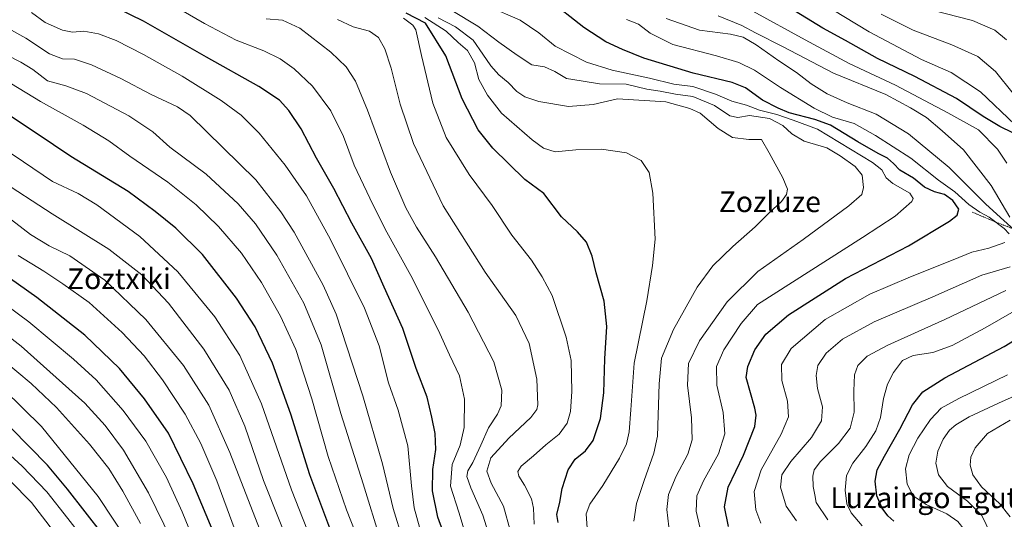
# Model space of a CAD drawing. Units: metres. Extents: x 583206 to 586631, y 4759011 to 4761367.
# Drawn here: x 583568 to 583948, y 4760371 to 4760564 of the extents above; entities that cross this region are included whole.
import ezdxf
from ezdxf.enums import TextEntityAlignment as Align

# ---------------------------------------------------------------- set-up
doc = ezdxf.new("R2010")
doc.units = ezdxf.units.M
doc.header["$MEASUREMENT"] = 0
doc.linetypes.add('TRAZOS', pattern=[0.75, 0.5, -0.25])
for name, color, linetype, lineweight in [('Curva de nivel maestra', 36, 'Continuous', 30), ('Curva de nivel normal', 36, 'Continuous', 0), ('Escarpado lineal', 39, 'TRAZOS', 0), ('Texto cartográfico', 19, 'Continuous', 0)]:
    doc.layers.add(name, color=color, linetype=linetype, lineweight=lineweight)
doc.styles.add('Arial', font='txt', dxfattribs={"height": 0.2})

# ---------------------------------------------------------------- blocks, each defined once
blk = doc.blocks.new('*U162')
at = {"layer": 'Curva de nivel normal', "color": 36, "linetype": 'Continuous', "lineweight": 0}
for points in [[(583854.12, 4760369.78, 920), (583852.2, 4760374.84, 920), (583851.56, 4760381.98, 920), (583854.21, 4760390.31, 920), (583861.98, 4760403.98, 920), (583864.8, 4760410.64, 920), (583864.32, 4760416.79, 920), (583862.18, 4760424.65, 920), (583862.08, 4760430.87, 920), (583865.82, 4760436.96, 920), (583878.86, 4760448.17, 920), (583896.1, 4760457.89, 920), (583911.82, 4760464.68, 920), (583928.19, 4760471.1, 920), (583935.4, 4760474.12, 920), (583942, 4760475.69, 920), (583948.11, 4760477.81, 920)], [(583949.82, 4760481.23, 920), (583947.81, 4760483.26, 920), (583942.06, 4760487.64, 920), (583938.5, 4760489.48, 920), (583934.26, 4760492.43, 920), (583928.88, 4760497.35, 920), (583922.52, 4760501.89, 920), (583911.88, 4760510.33, 920), (583898.28, 4760519.01, 920), (583890.1, 4760523.68, 920), (583881.7, 4760526.14, 920), (583874.62, 4760529.56, 920), (583861.63, 4760537.56, 920), (583851.64, 4760544.19, 920), (583845.64, 4760547.2, 920), (583837.02, 4760549.68, 920), (583820.19, 4760554.14, 920), (583811.44, 4760558.44, 920), (583806.98, 4760561.94, 920), (583802.32, 4760563.77, 920)]]:
    blk.add_polyline3d(points, dxfattribs=at)
blk = doc.blocks.new('*U166')
at = {"layer": 'Curva de nivel normal', "color": 36, "linetype": 'Continuous', "lineweight": 0}
for points in [[(583893.16, 4760368.72, 905), (583888.86, 4760373.73, 905), (583887.27, 4760377.24, 905), (583886.58, 4760382.4, 905), (583887.1, 4760388.09, 905), (583889.51, 4760392.86, 905), (583894.52, 4760399.27, 905), (583898.42, 4760405.25, 905), (583900.16, 4760410.41, 905), (583901.4, 4760417.74, 905), (583902.94, 4760423.33, 905), (583905.19, 4760427.8, 905), (583908.67, 4760432.36, 905), (583912.77, 4760434.26, 905), (583920.34, 4760435.47, 905), (583927.86, 4760438.21, 905), (583940.53, 4760444.94, 905), (583958.67, 4760455.43, 905)], [(583948.86, 4760508.39, 905), (583945.27, 4760513.75, 905), (583937.92, 4760521.22, 905), (583926.16, 4760527.81, 905), (583906.02, 4760538.43, 905), (583888.16, 4760546.72, 905), (583871.22, 4760555.87, 905), (583851.07, 4760566.95, 905)]]:
    blk.add_polyline3d(points, dxfattribs=at)
blk = doc.blocks.new('*U167')
at = {"layer": 'Curva de nivel normal', "color": 36, "linetype": 'Continuous', "lineweight": 0}
blk.add_polyline3d([(583597.66, 4760357.76, 1055), (583587.03, 4760371.6, 1055), (583578.93, 4760381.87, 1055), (583569.43, 4760391.7, 1055), (583554.12, 4760405.53, 1055)], dxfattribs=at)
blk = doc.blocks.new('*U171')
at = {"layer": 'Curva de nivel normal', "color": 36, "linetype": 'Continuous', "lineweight": 0}
blk.add_polyline3d([(583651.13, 4760367.88, 1020), (583644.38, 4760385.98, 1020), (583638.32, 4760400.44, 1020), (583632.21, 4760411.66, 1020), (583623.48, 4760424.94, 1020), (583616.44, 4760434.18, 1020), (583607.92, 4760443.22, 1020), (583595.23, 4760454.75, 1020), (583585.07, 4760461.93, 1020), (583577.78, 4760466.78, 1020), (583567.87, 4760472.79, 1020)], dxfattribs=at)
blk = doc.blocks.new('*U178')
at = {"layer": 'Curva de nivel normal', "color": 36, "linetype": 'Continuous', "lineweight": 0}
for points in [[(583867.81, 4760370.6, 915), (583863.82, 4760376.27, 915), (583861.69, 4760383.61, 915), (583862.23, 4760388.34, 915), (583865.62, 4760393.54, 915), (583873.6, 4760402.75, 915), (583877.52, 4760409.2, 915), (583877.83, 4760414.49, 915), (583875.99, 4760421.62, 915), (583875.38, 4760426.58, 915), (583876.11, 4760430.5, 915), (583879.32, 4760435.18, 915), (583885.57, 4760440.57, 915), (583897.83, 4760447.3, 915), (583920.42, 4760456.92, 915), (583939.32, 4760465.3, 915), (583950.19, 4760468.52, 915)], [(583955.91, 4760478.88, 915), (583947.68, 4760486.31, 915), (583940.85, 4760492.64, 915), (583936.13, 4760497.24, 915), (583926.66, 4760506.78, 915), (583911, 4760519.68, 915), (583898.59, 4760527.3, 915), (583887.32, 4760531.67, 915), (583879.62, 4760535.07, 915), (583873.53, 4760538.98, 915), (583867.87, 4760543.32, 915), (583860.97, 4760547.75, 915), (583852.32, 4760553.92, 915), (583847.24, 4760556.98, 915), (583842.36, 4760558.14, 915), (583830.51, 4760559.64, 915), (583817.56, 4760564.12, 915)]]:
    blk.add_polyline3d(points, dxfattribs=at)
blk = doc.blocks.new('*U205')
at = {"layer": 'Curva de nivel normal', "color": 36, "linetype": 'Continuous', "lineweight": 0}
blk.add_polyline3d([(583729.72, 4760564.31, 940), (583736.43, 4760560.88, 940), (583743.28, 4760555.72, 940), (583746.96, 4760550.38, 940), (583750.06, 4760545.83, 940), (583753.13, 4760542.48, 940), (583756.77, 4760539.48, 940), (583760.12, 4760536.05, 940), (583763.09, 4760533.88, 940), (583768.53, 4760532.18, 940), (583780.01, 4760530.24, 940), (583789.46, 4760531.03, 940), (583798.86, 4760533.14, 940), (583817.46, 4760531.99, 940), (583826.77, 4760529.46, 940), (583830.73, 4760527.62, 940), (583837.67, 4760521.73, 940), (583843.14, 4760518.34, 940), (583849.44, 4760517.5, 940), (583854.33, 4760517.45, 940), (583857.28, 4760512.4, 940), (583862.59, 4760502.74, 940), (583864.4, 4760498.44, 940), (583863.97, 4760496.28, 940), (583862.06, 4760493.65, 940), (583857.19, 4760489.09, 940), (583851.88, 4760483.86, 940), (583843.26, 4760476.34, 940), (583835.54, 4760468.81, 940), (583829.55, 4760460.66, 940), (583820.38, 4760444.32, 940), (583815.84, 4760433.33, 940), (583814.95, 4760423.39, 940), (583814.3, 4760403.31, 940), (583812.83, 4760396.68, 940), (583809.1, 4760386.17, 940), (583806.14, 4760377.36, 940), (583805.09, 4760370.54, 940)], dxfattribs=at)
blk = doc.blocks.new('*U218')
at = {"layer": 'Curva de nivel maestra', "color": 36, "linetype": 'Continuous', "lineweight": 30}
blk.add_polyline3d([(583600.49, 4760365.37, 1050), (583586.86, 4760382.79, 1050), (583579.17, 4760392.04, 1050), (583565.13, 4760406.39, 1050)], dxfattribs=at)

msp = doc.modelspace()

# ---------------------------------------------------------------- linework, layer by layer
at = {"layer": 'Curva de nivel maestra', "color": 36, "linetype": 'Continuous', "lineweight": 30}
for points in [[(583951.19, 4760520.06, 900), (583946.15, 4760522.58, 900), (583939.79, 4760526.42, 900), (583929.44, 4760533.29, 900), (583913.48, 4760541.73, 900), (583899.01, 4760548.74, 900), (583886.66, 4760555.67, 900), (583877.94, 4760560.42, 900), (583858.4, 4760572.44, 900)], [(583841.57, 4760368.51, 925), (583840.14, 4760375.98, 925), (583841.54, 4760383.64, 925), (583847.38, 4760395.98, 925), (583851.81, 4760406.95, 925), (583852.35, 4760411.39, 925), (583851.76, 4760414.09, 925), (583848.43, 4760425.88, 925), (583849.08, 4760430.02, 925), (583851.76, 4760436.46, 925), (583856.01, 4760442.5, 925), (583864.72, 4760449.98, 925), (583886.74, 4760463.94, 925), (583911.05, 4760476.55, 925), (583926.86, 4760486.02, 925), (583929.7, 4760488.31, 925), (583930.38, 4760490.64, 925), (583928.07, 4760494.02, 925), (583924.91, 4760496.3, 925), (583920.96, 4760497.3, 925), (583917.17, 4760499.09, 925), (583912.89, 4760502.6, 925), (583907.68, 4760505.74, 925), (583905.19, 4760508.26, 925), (583902.9, 4760510.28, 925), (583899.27, 4760512.06, 925), (583891.46, 4760516.58, 925), (583880.91, 4760523.06, 925), (583874.88, 4760525.15, 925), (583865, 4760527.82, 925), (583860.82, 4760529.56, 925), (583854.73, 4760532.65, 925), (583848.14, 4760537.38, 925), (583843.04, 4760539.45, 925), (583828, 4760543.12, 925), (583809.01, 4760548.79, 925), (583800.74, 4760552.19, 925), (583794.36, 4760555.15, 925), (583785.88, 4760560.63, 925), (583772.14, 4760571.6, 925)], [(583734.93, 4760357.64, 975), (583729.67, 4760372.04, 975), (583727.6, 4760382.21, 975), (583727.66, 4760390.41, 975), (583728.78, 4760398.13, 975), (583728.54, 4760404.29, 975), (583727.24, 4760410.52, 975), (583725.5, 4760418.24, 975), (583721.24, 4760429.34, 975), (583716.12, 4760444.68, 975), (583708.87, 4760460.67, 975), (583704, 4760471.63, 975), (583696.5, 4760485.28, 975), (583689.54, 4760498.66, 975), (583682.88, 4760510.36, 975), (583677, 4760521.57, 975), (583672.24, 4760528.72, 975), (583668.57, 4760532.68, 975), (583660.69, 4760537.96, 975), (583640.5, 4760549.26, 975), (583616.15, 4760563.09, 975), (583606.2, 4760567.98, 975)], [(583775.95, 4760369.94, 950), (583775.5, 4760373.11, 950), (583776.62, 4760377.78, 950), (583777.56, 4760383.09, 950), (583779.8, 4760390.32, 950), (583782.54, 4760394.38, 950), (583786.47, 4760397.56, 950), (583789.45, 4760401.53, 950), (583792.35, 4760410.07, 950), (583793.54, 4760419.99, 950), (583793.96, 4760433.02, 950), (583794.8, 4760445.45, 950), (583793.71, 4760455.18, 950), (583790.64, 4760466.12, 950), (583789.05, 4760472.52, 950), (583786.87, 4760477.91, 950), (583783.5, 4760481.95, 950), (583777.31, 4760487.76, 950), (583770.45, 4760496.75, 950), (583763.16, 4760502.05, 950), (583750.77, 4760514.16, 950), (583745.17, 4760521.24, 950), (583738.96, 4760533.2, 950), (583732.72, 4760549.78, 950), (583724.86, 4760562.33, 950), (583717.37, 4760566.12, 950)], [(583688.02, 4760367.84, 1000), (583680.28, 4760388.3, 1000), (583673.01, 4760411.73, 1000), (583665.92, 4760431.41, 1000), (583659.2, 4760445.3, 1000), (583652.04, 4760456.45, 1000), (583638.88, 4760473.16, 1000), (583628.62, 4760483.4, 1000), (583620.64, 4760489.76, 1000), (583610.31, 4760497.43, 1000), (583588.16, 4760510.95, 1000), (583574.85, 4760519.97, 1000), (583563.42, 4760527.54, 1000)], [(583653.04, 4760342.65, 1025), (583635.38, 4760384.83, 1025), (583625.85, 4760404.37, 1025), (583616.6, 4760417.69, 1025), (583606.88, 4760429.27, 1025), (583593.54, 4760442.11, 1025), (583575.13, 4760456.7, 1025), (583557.75, 4760468.88, 1025)], [(583905.38, 4760370.56, 900), (583903, 4760372.59, 900), (583900.84, 4760375.52, 900), (583898.83, 4760380.26, 900), (583898.09, 4760385.92, 900), (583898.98, 4760390.27, 900), (583901.69, 4760395.59, 900), (583907.69, 4760405.96, 900), (583912.54, 4760415.31, 900), (583916.5, 4760420.31, 900), (583924.97, 4760425.68, 900), (583947.88, 4760437.78, 900), (583973.14, 4760453.34, 900)]]:
    msp.add_polyline3d(points, dxfattribs=at)
at = {"layer": 'Curva de nivel normal', "color": 36, "linetype": 'Continuous', "lineweight": 0}
for points in [[(583741.08, 4760362.94, 970), (583737.72, 4760373.97, 970), (583734.47, 4760383.98, 970), (583735.17, 4760392.31, 970), (583738.18, 4760399.81, 970), (583739.73, 4760406.65, 970), (583739.88, 4760417.48, 970), (583737.9, 4760426.44, 970), (583734.05, 4760434.58, 970), (583729.75, 4760444.18, 970), (583719.27, 4760465.08, 970), (583709.27, 4760482.98, 970), (583703.41, 4760494.96, 970), (583697.38, 4760507.66, 970), (583693.24, 4760518.7, 970), (583688.4, 4760528.52, 970), (583681.27, 4760538.05, 970), (583674.22, 4760544.74, 970), (583668.86, 4760548.57, 970), (583662.55, 4760551.68, 970), (583651.88, 4760555.82, 970), (583639.74, 4760562.14, 970), (583615.7, 4760576.15, 970)], [(583830.77, 4760367.63, 930), (583829.13, 4760374.34, 930), (583829.48, 4760380.31, 930), (583831.94, 4760386.1, 930), (583837.82, 4760396.42, 930), (583840.22, 4760404.2, 930), (583839.52, 4760412.31, 930), (583837.12, 4760422.92, 930), (583837.06, 4760430.09, 930), (583839.84, 4760436.53, 930), (583846.48, 4760446.61, 930), (583852.86, 4760454, 930), (583893.32, 4760479.79, 930), (583905.81, 4760487.99, 930), (583912.23, 4760493.66, 930), (583912.86, 4760494.82, 930), (583911.47, 4760496.82, 930), (583905, 4760500.52, 930), (583902.36, 4760502.76, 930), (583900.72, 4760505.82, 930), (583897.18, 4760508.7, 930), (583875.87, 4760521.49, 930), (583866.49, 4760524.96, 930), (583860.32, 4760527.13, 930), (583853.53, 4760528.8, 930), (583848.53, 4760530.68, 930), (583842.95, 4760532.32, 930), (583836.61, 4760535.02, 930), (583827.83, 4760537.94, 930), (583820.54, 4760538.77, 930), (583811.2, 4760541.1, 930), (583796.86, 4760544.17, 930), (583786.89, 4760547.28, 930), (583774.78, 4760553.49, 930), (583768.53, 4760558.6, 930), (583761.32, 4760563.43, 930), (583748.92, 4760568.86, 930)], [(583951.99, 4760523.26, 895), (583938.72, 4760535.84, 895), (583927.43, 4760543.26, 895), (583916.04, 4760548.36, 895), (583895.8, 4760558.92, 895), (583877.01, 4760570.46, 895)], [(583716.08, 4760363.31, 985), (583712.36, 4760375.38, 985), (583708.34, 4760392.54, 985), (583700.7, 4760418.81, 985), (583690.41, 4760450.2, 985), (583685.36, 4760461.36, 985), (583674.22, 4760481.78, 985), (583669.17, 4760489.69, 985), (583659.46, 4760502, 985), (583634.16, 4760526.72, 985), (583629.25, 4760530.09, 985), (583619.2, 4760534.84, 985), (583607.42, 4760540.98, 985), (583596.08, 4760546.31, 985), (583589.59, 4760548.48, 985), (583584.96, 4760548.6, 985), (583579.95, 4760550.49, 985), (583570.85, 4760556.56, 985), (583552.99, 4760566.44, 985)], [(583573.03, 4760566.44, 980), (583578.35, 4760562.62, 980), (583585.01, 4760559.58, 980), (583588.86, 4760558.86, 980), (583593.19, 4760559.22, 980), (583598.85, 4760558.16, 980), (583605.61, 4760555.64, 980), (583616.19, 4760550.28, 980), (583631.11, 4760541.9, 980), (583646.07, 4760532.52, 980), (583653.78, 4760526.9, 980), (583660.77, 4760519.89, 980), (583670.84, 4760507.62, 980), (583678.97, 4760495.76, 980), (583688.28, 4760478.94, 980), (583701.31, 4760452.5, 980), (583706.94, 4760438.09, 980), (583710.62, 4760423.84, 980), (583714.35, 4760413.28, 980), (583718.04, 4760399.51, 980), (583719.4, 4760384.18, 980), (583720.5, 4760375.6, 980), (583722.56, 4760368.22, 980)], [(583787.14, 4760367.86, 945), (583786.79, 4760373.3, 945), (583788.17, 4760377.09, 945), (583793.24, 4760384.25, 945), (583799.6, 4760394.8, 945), (583802.3, 4760400.31, 945), (583803.38, 4760404.87, 945), (583804.05, 4760413.41, 945), (583805.26, 4760431.34, 945), (583810.12, 4760455.43, 945), (583812.38, 4760468.97, 945), (583813.36, 4760479.16, 945), (583812.52, 4760496.81, 945), (583811.04, 4760504.82, 945), (583807.91, 4760509.36, 945), (583802.28, 4760512.4, 945), (583792.68, 4760513.79, 945), (583782.82, 4760513.58, 945), (583774.84, 4760512.72, 945), (583770.32, 4760514.19, 945), (583765.91, 4760517.37, 945), (583754.21, 4760527.66, 945), (583748.8, 4760534.56, 945), (583745.4, 4760540.6, 945), (583743.74, 4760547.1, 945), (583741.05, 4760551.84, 945), (583737.47, 4760554.92, 945), (583732.78, 4760559.28, 945), (583724.56, 4760564.55, 945)], [(583819.01, 4760364.96, 935), (583817.82, 4760374.97, 935), (583818.51, 4760380.81, 935), (583821.41, 4760387.81, 935), (583826, 4760396.32, 935), (583827.58, 4760401.88, 935), (583827.32, 4760410.36, 935), (583825.78, 4760422.95, 935), (583826.24, 4760431.24, 935), (583830.46, 4760439.96, 935), (583841.06, 4760454.93, 935), (583852.98, 4760466.64, 935), (583870.36, 4760478.98, 935), (583887.99, 4760491.98, 935), (583893.01, 4760496.31, 935), (583893.7, 4760498.98, 935), (583893.16, 4760503.71, 935), (583890.42, 4760507.1, 935), (583884.72, 4760511.17, 935), (583879.5, 4760514.28, 935), (583870.73, 4760516.84, 935), (583866.06, 4760519.64, 935), (583862.63, 4760522.96, 935), (583857.48, 4760525.55, 935), (583849.76, 4760526.71, 935), (583845.19, 4760526, 935), (583842.19, 4760526.59, 935), (583836.26, 4760530.64, 935), (583827.84, 4760534.05, 935), (583821.2, 4760535.02, 935), (583815.26, 4760536.19, 935), (583810.19, 4760536.94, 935), (583802.2, 4760538.76, 935), (583791.91, 4760538.92, 935), (583784.88, 4760540.16, 935), (583779.18, 4760541, 935), (583774.66, 4760543.7, 935), (583770.66, 4760545.45, 935), (583765.88, 4760546.24, 935), (583760.22, 4760550.01, 935), (583753.18, 4760554.96, 935), (583745.06, 4760561.17, 935), (583735.02, 4760567.2, 935)], [(583950.1, 4760487.55, 910), (583942.87, 4760499.74, 910), (583932.15, 4760513.48, 910), (583923.96, 4760520.88, 910), (583917.95, 4760525.95, 910), (583911.82, 4760529.72, 910), (583902.26, 4760534.83, 910), (583882.03, 4760543, 910), (583862.73, 4760553.18, 910), (583852.03, 4760558.6, 910), (583846.8, 4760561.37, 910), (583837.61, 4760565.09, 910)], [(583951.38, 4760535.26, 890), (583944.52, 4760543.67, 890), (583937.66, 4760549.46, 890), (583927.75, 4760554.01, 890), (583912.74, 4760559.57, 890), (583900.48, 4760565.82, 890)], [(583948.8, 4760555.88, 885), (583944.32, 4760559.56, 885), (583935.66, 4760563.31, 885), (583920.18, 4760567.27, 885)], [(583749.78, 4760363.78, 965), (583746.9, 4760372.86, 965), (583742.31, 4760383.31, 965), (583740.74, 4760387.76, 965), (583741.15, 4760389.89, 965), (583743.15, 4760393.14, 965), (583746.22, 4760399.72, 965), (583749.16, 4760406.5, 965), (583752.58, 4760411.71, 965), (583753.98, 4760414.98, 965), (583754.28, 4760420.94, 965), (583751.24, 4760431.84, 965), (583741.36, 4760451.02, 965), (583728.72, 4760472.3, 965), (583721.42, 4760483.72, 965), (583717.33, 4760491.21, 965), (583711.34, 4760504.98, 965), (583702.54, 4760528.81, 965), (583697.88, 4760539.95, 965), (583694.23, 4760545.5, 965), (583688.33, 4760551.19, 965), (583676.38, 4760560.45, 965), (583669.7, 4760563.5, 965), (583663.49, 4760564.04, 965)], [(583690.93, 4760563.72, 960), (583696.96, 4760560.88, 960), (583703.23, 4760559.19, 960), (583706.77, 4760556.79, 960), (583709.2, 4760552.46, 960), (583711.6, 4760545.02, 960), (583715.08, 4760531.06, 960), (583720.21, 4760516.02, 960), (583731.65, 4760491.99, 960), (583747.85, 4760466.35, 960), (583759.64, 4760449.75, 960), (583764.75, 4760438.97, 960), (583767.72, 4760425.24, 960), (583768.2, 4760415.29, 960), (583767.82, 4760413.5, 960), (583765.4, 4760410.4, 960), (583756.94, 4760402.51, 960), (583750.06, 4760394.86, 960), (583748.45, 4760389.83, 960), (583750.16, 4760385.19, 960), (583754.97, 4760376.31, 960), (583757.64, 4760366.58, 960)], [(583716.36, 4760564.24, 955), (583719.96, 4760561.61, 955), (583721.13, 4760559.72, 955), (583723.26, 4760549.81, 955), (583727.64, 4760531.49, 955), (583732.86, 4760518.31, 955), (583741.63, 4760504.08, 955), (583750.52, 4760492.14, 955), (583758.17, 4760480.65, 955), (583765.73, 4760470.98, 955), (583769.86, 4760464.67, 955), (583773.67, 4760457.4, 955), (583779.11, 4760441.33, 955), (583780.96, 4760432.42, 955), (583781.31, 4760420.4, 955), (583780.79, 4760412.77, 955), (583779.42, 4760408.25, 955), (583776.33, 4760403.98, 955), (583771.19, 4760399.87, 955), (583766.53, 4760395.69, 955), (583761.76, 4760391.71, 955), (583760.41, 4760389.67, 955), (583760.89, 4760387.8, 955), (583763.04, 4760384.43, 955), (583765.74, 4760379.1, 955), (583766.44, 4760375.5, 955), (583766.8, 4760369.29, 955)], [(583707.7, 4760362.84, 990), (583700.84, 4760384.84, 990), (583692.25, 4760411.98, 990), (583684.68, 4760438.46, 990), (583677.97, 4760454.49, 990), (583667.58, 4760472.91, 990), (583659.38, 4760484.97, 990), (583652.62, 4760492.68, 990), (583640.35, 4760504.13, 990), (583626.39, 4760514.6, 990), (583619.73, 4760520.44, 990), (583610.52, 4760526.63, 990), (583594.22, 4760535.22, 990), (583586.28, 4760538.19, 990), (583579.19, 4760540.16, 990), (583573.53, 4760544.44, 990), (583568.86, 4760547.36, 990), (583557.53, 4760553.12, 990)], [(583702.52, 4760354.3, 995), (583694.37, 4760374.82, 995), (583687.4, 4760395.46, 995), (583681.11, 4760417.68, 995), (583674.86, 4760436.59, 995), (583668.98, 4760449.43, 995), (583661.65, 4760462.43, 995), (583653.94, 4760473.77, 995), (583645.09, 4760484.06, 995), (583636.51, 4760492.34, 995), (583625.56, 4760501.02, 995), (583610.93, 4760511.05, 995), (583602.84, 4760516.96, 995), (583592.91, 4760523.03, 995), (583576.5, 4760532.18, 995), (583562.32, 4760540.8, 995)], [(583682.24, 4760359.71, 1005), (583673.2, 4760382.64, 1005), (583661.69, 4760415.64, 1005), (583653.3, 4760434.32, 1005), (583643.67, 4760449.24, 1005), (583629.42, 4760466.49, 1005), (583614.78, 4760480.14, 1005), (583598.22, 4760492.41, 1005), (583590.98, 4760496.75, 1005), (583581.16, 4760501.36, 1005), (583569.94, 4760508.97, 1005), (583560.06, 4760515.49, 1005)], [(583675.08, 4760354.55, 1010), (583662.38, 4760386.17, 1010), (583655.18, 4760407.11, 1010), (583649.26, 4760420.95, 1010), (583639.48, 4760436.76, 1010), (583625.87, 4760454.44, 1010), (583615.58, 4760465.39, 1010), (583602.83, 4760475.28, 1010), (583581.01, 4760488.87, 1010), (583559.89, 4760502.46, 1010)], [(583665.43, 4760356, 1015), (583649.44, 4760396.93, 1015), (583641.39, 4760415.23, 1015), (583631.59, 4760430.47, 1015), (583617.14, 4760448.24, 1015), (583601.22, 4760463.29, 1015), (583587.82, 4760472.74, 1015), (583579.88, 4760476.6, 1015), (583572.66, 4760480.93, 1015), (583562.49, 4760488.79, 1015)], [(583632.75, 4760351.53, 1035), (583618.17, 4760381.36, 1035), (583608.48, 4760397.9, 1035), (583601.45, 4760407.4, 1035), (583593.51, 4760416, 1035), (583569.1, 4760437.97, 1035), (583532.64, 4760466.09, 1035)], [(583639.44, 4760353.65, 1030), (583631.14, 4760374.06, 1030), (583625.07, 4760387.32, 1030), (583617.06, 4760401.38, 1030), (583608.4, 4760413.19, 1030), (583597.98, 4760424.91, 1030), (583589.17, 4760432.89, 1030), (583572.05, 4760447.32, 1030), (583545.9, 4760466.54, 1030)], [(583879.88, 4760371, 910), (583875.44, 4760377.68, 910), (583874.91, 4760380.69, 910), (583874.26, 4760383.86, 910), (583874.09, 4760387.85, 910), (583874.6, 4760390.31, 910), (583877.11, 4760393.43, 910), (583884.04, 4760400.47, 910), (583888.54, 4760406.37, 910), (583890.11, 4760412.54, 910), (583889.95, 4760420.73, 910), (583890.18, 4760426.93, 910), (583891.53, 4760430.51, 910), (583895.04, 4760434.1, 910), (583903.01, 4760438.36, 910), (583924.98, 4760448.17, 910), (583948.49, 4760459.36, 910)], [(583614.99, 4760369.64, 1040), (583608.25, 4760382.08, 1040), (583602.8, 4760390.76, 1040), (583595.33, 4760400.19, 1040), (583582.67, 4760414.28, 1040), (583572.89, 4760423.56, 1040), (583556.25, 4760437.35, 1040)], [(583948.84, 4760333.17, 895), (583944.86, 4760337.77, 895), (583940.77, 4760343.5, 895), (583938.13, 4760349.91, 895), (583935.1, 4760360.96, 895), (583932.42, 4760367.3, 895), (583930.07, 4760370.35, 895), (583925.77, 4760373.3, 895), (583917.8, 4760376.92, 895), (583912.86, 4760380.22, 895), (583910.49, 4760384.7, 895), (583909.89, 4760390.68, 895), (583911.22, 4760396.02, 895), (583914.64, 4760402.54, 895), (583919.44, 4760409.64, 895), (583923.6, 4760413.97, 895), (583930.35, 4760417.78, 895), (583949.19, 4760426.91, 895)], [(583623.62, 4760342.4, 1045), (583598.74, 4760379.95, 1045), (583576.87, 4760406.98, 1045), (583562.36, 4760421.22, 1045)], [(583947.95, 4760349.96, 890), (583945.13, 4760356.91, 890), (583942.66, 4760365.78, 890), (583939.26, 4760372.71, 890), (583933.76, 4760378.21, 890), (583926.01, 4760383.89, 890), (583922.56, 4760388.37, 890), (583921.58, 4760392.79, 890), (583922.28, 4760397.49, 890), (583924.33, 4760402.1, 890), (583926.76, 4760405.56, 890), (583929.19, 4760407.65, 890), (583934.37, 4760410.66, 890), (583945.7, 4760415.93, 890), (583959.14, 4760421.98, 890)], [(583950.17, 4760372.18, 885), (583946.17, 4760377.14, 885), (583939.16, 4760383.68, 885), (583935.78, 4760388.31, 885), (583934.8, 4760392.12, 885), (583935.04, 4760395.2, 885), (583936.73, 4760398.8, 885), (583941.41, 4760404.22, 885), (583950.19, 4760409.42, 885)], [(583581.55, 4760366.65, 1060), (583572.96, 4760377.65, 1060), (583564.82, 4760386.01, 1060)]]:
    msp.add_polyline3d(points, dxfattribs=at)
at = {"layer": 'Escarpado lineal', "color": 39, "linetype": 'TRAZOS', "lineweight": 0}
msp.add_polyline3d([(583935.48, 4760489.57, 922.87), (583944.63, 4760485.69, 922.87), (583958.63, 4760480.32, 922.87), (583972.71, 4760472.52, 922.87), (583979.14, 4760470.7, 922.87), (583985.93, 4760467.33, 922.87), (583991.56, 4760463.08, 922.87), (583999.79, 4760451.04, 922.87), (584005.2, 4760441.3, 922.87), (584008.91, 4760431.55, 922.87), (584010.09, 4760428.45, 922.87), (584012.42, 4760418.94, 922.87), (584010.21, 4760408.88, 922.87), (584007.71, 4760401.46, 922.87)], dxfattribs=at)

# ---------------------------------------------------------------- block references
at = {"layer": 'Curva de nivel maestra', "color": 36, "linetype": 'Continuous', "lineweight": 30}
msp.add_blockref('*U218', (0, 0), dxfattribs=at)
at = {"layer": 'Curva de nivel normal', "color": 36, "linetype": 'Continuous', "lineweight": 0}
for name in ['*U166', '*U178', '*U162', '*U205', '*U171', '*U167']:
    msp.add_blockref(name, (0, 0), dxfattribs=at)

# ---------------------------------------------------------------- texts
at = {"layer": 'Texto cartográfico', "color": 19, "linetype": 'Continuous', "lineweight": 0, "style": 'Arial'}
for s, p in [('Zozluze', (583857.55, 4760493.55)), ('Zoztxiki', (583606.71, 4760463.9)), ('Luzaingo Egutera', (583925.12, 4760379.52))]:
    msp.add_text(s, height=8, dxfattribs=at).set_placement(p, align=Align.MIDDLE_CENTER)

doc.saveas('drawing.dxf')
